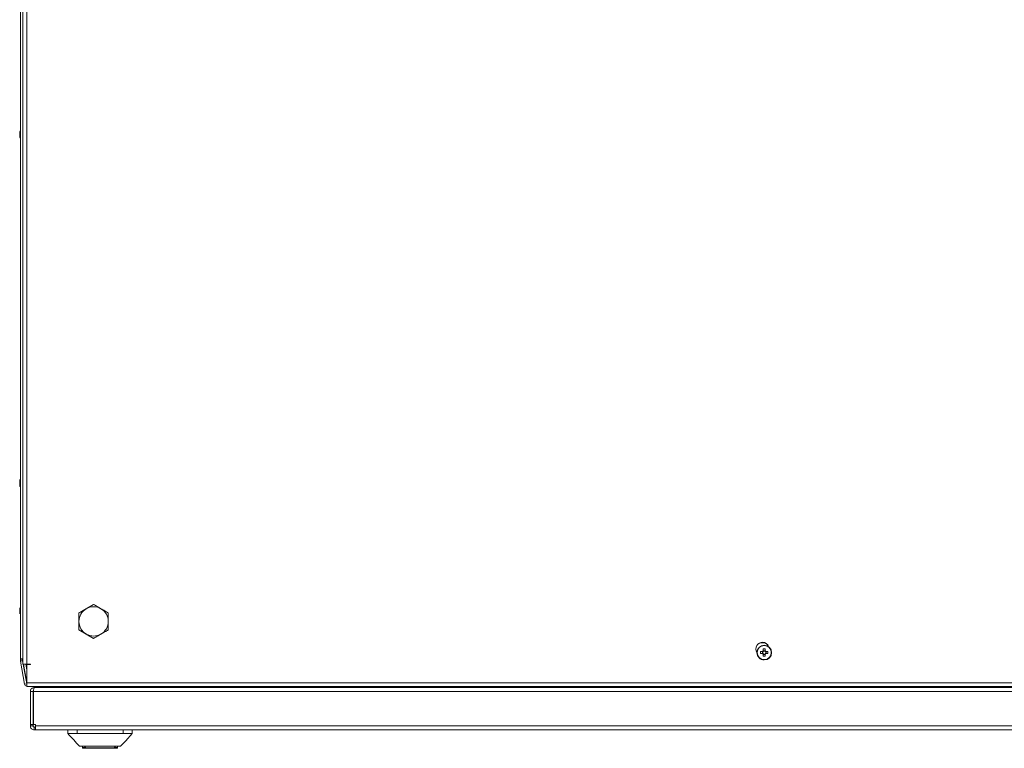
# Model space of a CAD drawing. Units: millimetres. Extents: x 63 to 8648, y 73 to 6139.
# Drawn here: x 863 to 1399, y 3878 to 4275 of the extents above; entities that cross this region are included whole.
import ezdxf

# ---------------------------------------------------------------- set-up
doc = ezdxf.new("R2010")
doc.units = ezdxf.units.MM
doc.header["$LTSCALE"] = 5

msp = doc.modelspace()

# ---------------------------------------------------------------- linework, layer by layer
at = {"color": 7, "linetype": 'Continuous', "lineweight": 18}
for p, q in [((864.26, 4503.75), (864.26, 3923.95)), ((866.31, 4503.75), (866.31, 3923.95)), ((862.9, 3926.95), (862.9, 4498.75)), ((862.89, 4400.43), (862.89, 4215.28)), ((862.89, 4215.28), (862.89, 4221.11)), ((862.9, 4212.85), (862.9, 4221.13)), ((862.5, 4213.85), (862.5, 4213.66)), ((862.5, 4213.01), (862.5, 4213.47)), ((862.5, 4212.7), (862.5, 4212.24)), ((862.51, 4213.66), (862.51, 4213.85)), ((862.51, 4213.47), (862.51, 4213.01)), ((862.51, 4212.24), (862.51, 4212.7)), ((862.5, 4211.86), (862.5, 4212.05)), ((862.51, 4212.05), (862.51, 4211.86)), ((862.89, 4210.43), (862.89, 4025.28)), ((862.5, 4023.85), (862.5, 4023.66)), ((862.5, 4023.01), (862.5, 4023.47)), ((862.5, 4022.7), (862.5, 4022.24)), ((862.5, 4021.86), (862.5, 4022.05)), ((862.51, 4023.66), (862.51, 4023.85)), ((862.51, 4023.47), (862.51, 4023.01)), ((862.51, 4022.24), (862.51, 4022.7)), ((862.51, 4022.05), (862.51, 4021.86)), ((862.89, 4020.43), (862.89, 3955.27)), ((898.81, 3954.28), (902.81, 3956.59)), ((902.81, 3956.59), (902.81, 3956.59)), ((862.5, 3953.85), (862.5, 3953.66)), ((862.5, 3953.85), (862.5, 3953.66)), ((862.5, 3953.01), (862.5, 3953.47)), ((862.5, 3953.01), (862.5, 3953.47)), ((862.5, 3952.7), (862.5, 3952.24)), ((862.5, 3952.7), (862.5, 3952.24)), ((862.5, 3951.86), (862.5, 3952.05)), ((862.5, 3951.86), (862.5, 3952.05)), ((862.51, 3953.85), (862.51, 3953.66)), ((862.51, 3953.85), (862.51, 3953.66)), ((862.51, 3953.85), (862.51, 3953.66)), ((862.51, 3953.85), (862.51, 3953.66)), ((862.51, 3953.01), (862.51, 3953.47)), ((862.51, 3953.01), (862.51, 3953.47)), ((862.51, 3953.01), (862.51, 3953.47)), ((862.51, 3953.01), (862.51, 3953.47)), ((862.51, 3952.7), (862.51, 3952.24)), ((862.51, 3952.7), (862.77, 3952.69)), ((862.51, 3952.7), (862.51, 3952.24)), ((862.51, 3952.7), (862.51, 3952.24)), ((862.51, 3952.7), (862.51, 3952.24)), ((862.51, 3951.86), (862.51, 3952.05)), ((862.51, 3951.86), (862.51, 3952.05)), ((862.51, 3951.86), (862.51, 3952.05)), ((862.51, 3951.86), (862.51, 3952.05)), ((862.89, 3950.43), (862.89, 3926.95)), ((894.81, 3951.97), (898.81, 3954.28)), ((894.81, 3947.35), (894.81, 3951.97)), ((894.81, 3951.97), (894.81, 3951.97)), ((894.81, 3942.74), (894.81, 3947.35)), ((898.81, 3940.43), (894.81, 3942.74)), ((894.81, 3942.74), (894.81, 3942.74)), ((902.81, 3938.12), (898.81, 3940.43)), ((902.81, 3938.12), (902.81, 3938.12)), ((1268.31, 3934.35), (1268.31, 3934.35)), ((1267.45, 3930.87), (1266.33, 3930.87)), ((1266.33, 3929.84), (1267.45, 3929.84)), ((1267.33, 3930.87), (1267.33, 3929.84)), ((1268.83, 3931.34), (1267.8, 3931.34)), ((1267.8, 3929.37), (1268.83, 3929.37)), ((1268.83, 3932.34), (1268.83, 3931.34)), ((1268.83, 3931.34), (1268.83, 3931.03)), ((1268.83, 3929.68), (1268.83, 3929.37)), ((1268.83, 3928.37), (1268.83, 3929.37)), ((1269.3, 3929.84), (1269.3, 3930.87)), ((862.89, 3926.85), (862.89, 3926.95)), ((862.89, 3926.85), (862.89, 3925.93)), ((862.9, 3925.93), (862.89, 3925.93)), ((864.26, 3926.95), (862.9, 3926.95)), ((862.9, 3926.85), (862.9, 3926.95)), ((862.9, 3925.93), (862.9, 3926.85)), ((864.1, 3926.85), (862.9, 3926.85)), ((862.9, 3925.93), (864.1, 3925.93)), ((862.92, 3925.62), (865.12, 3913.14)), ((862.93, 3925.62), (862.92, 3925.62)), ((862.93, 3925.62), (864.09, 3925.83)), ((865.13, 3913.14), (862.93, 3925.62)), ((864.09, 3925.83), (864.11, 3925.83)), ((864.1, 3926.95), (864.1, 3926.85)), ((864.1, 3925.99), (864.1, 3926.85)), ((864.1, 3925.93), (864.1, 3925.99)), ((864.26, 3924.97), (864.11, 3925.83)), ((864.17, 3926.95), (864.17, 3926.16)), ((864.17, 3926.16), (864.18, 3926.16)), ((864.18, 3926.16), (864.18, 3926.95)), ((864.2, 3925.85), (864.26, 3925.47)), ((864.2, 3925.85), (864.21, 3925.85)), ((864.26, 3925.55), (864.21, 3925.85)), ((866.31, 3923.95), (864.26, 3923.95)), ((866.31, 3913.35), (864.44, 3923.95)), ((864.53, 3923.95), (866.31, 3913.84)), ((866.31, 3913.92), (864.54, 3923.95)), ((866.31, 3920.83), (865.76, 3923.95)), ((868.31, 3923.95), (866.31, 3923.95)), ((866.31, 3923.85), (866.31, 3913.9)), ((868.31, 3923.85), (866.31, 3923.85)), ((868.3, 3923.85), (868.3, 3923.95)), ((868.31, 3923.85), (868.31, 3923.95)), ((1268.31, 3926.35), (1268.31, 3926.35)), ((865.12, 3913.14), (865.13, 3913.14)), ((866.31, 3913.35), (865.13, 3913.14)), ((866.31, 3913.9), (1668.31, 3913.9)), ((866.31, 3913.9), (866.31, 3913.85)), ((866.31, 3913.35), (866.31, 3913.35)), ((866.31, 3911.85), (1668.31, 3911.85)), ((868.3, 3891.1), (868.3, 3909.15)), ((868.31, 3909.15), (868.3, 3909.15)), ((868.31, 3891.1), (868.31, 3909.15)), ((869.81, 3909.15), (868.31, 3909.15)), ((869.81, 3909.15), (869.81, 3891.1)), ((870.05, 3909.62), (869.98, 3909.15)), ((869.98, 3909.15), (869.98, 3891.1)), ((869.99, 3891.1), (869.99, 3909.15)), ((1663.64, 3909.15), (869.99, 3909.15)), ((869.99, 3909.15), (869.99, 3909.15)), ((869.99, 3891.1), (869.99, 3909.15)), ((870.3, 3911.25), (870.3, 3911.85)), ((870.31, 3911.25), (870.41, 3911.25)), ((870.41, 3911.25), (870.41, 3911.25)), ((870.41, 3911.25), (870.41, 3911.16)), ((870.48, 3911.25), (870.41, 3911.25)), ((1663.64, 3911.25), (870.48, 3911.25)), ((868.3, 3890.35), (868.3, 3891.1)), ((868.31, 3891.1), (868.31, 3890.35)), ((869.81, 3891.1), (868.31, 3891.1)), ((869.81, 3891.1), (869.81, 3890.35)), ((869.99, 3891.1), (869.98, 3891.1)), ((869.99, 3891.1), (871.16, 3891.1)), ((869.99, 3891.1), (869.99, 3891.1)), ((871.15, 3891.1), (871.15, 3890.35)), ((871.16, 3890.35), (871.16, 3891.1)), ((871.16, 3890.35), (871.16, 3891.1)), ((871.16, 3891.1), (871.16, 3891.1)), ((868.3, 3890.35), (868.31, 3890.35)), ((869.81, 3890.35), (868.31, 3890.35)), ((870.4, 3888.25), (870.41, 3888.25)), ((870.41, 3889.75), (870.41, 3888.25)), ((870.41, 3889.75), (871.16, 3889.75)), ((870.41, 3888.25), (871.16, 3888.25)), ((871.15, 3889.75), (871.15, 3890.35)), ((871.15, 3889.75), (871.15, 3890.35)), ((871.16, 3890.35), (1662.46, 3890.35)), ((871.16, 3890.35), (871.16, 3890.35)), ((871.16, 3890.35), (871.16, 3889.75)), ((871.16, 3889.75), (871.16, 3888.25)), ((871.16, 3888.25), (1662.46, 3888.25)), ((888.81, 3886.15), (888.81, 3888.25)), ((888.81, 3888.25), (888.81, 3886.15)), ((888.81, 3886.15), (888.81, 3886.15)), ((893.81, 3888.25), (893.81, 3886.15)), ((918.81, 3886.15), (893.81, 3886.15)), ((918.81, 3886.15), (918.81, 3888.25)), ((923.81, 3888.25), (923.81, 3886.15)), ((896.76, 3878.65), (896.76, 3879.25)), ((896.76, 3878.65), (896.76, 3879.25)), ((896.76, 3878.65), (898.01, 3878.65)), ((896.76, 3878.65), (896.76, 3878.65)), ((898.01, 3878.15), (897.26, 3878.15)), ((897.26, 3878.15), (897.26, 3878.15)), ((898.01, 3879.17), (898.58, 3878.35)), ((898.01, 3878.65), (898.01, 3878.15)), ((898.97, 3878.15), (898.01, 3878.15)), ((913.64, 3878.15), (898.97, 3878.15)), ((914.61, 3878.15), (913.64, 3878.15)), ((914.04, 3878.35), (914.61, 3879.17)), ((914.61, 3878.65), (915.86, 3878.65)), ((915.36, 3878.15), (914.61, 3878.15)), ((915.86, 3878.65), (915.86, 3879.25))]:
    msp.add_line(p, q, dxfattribs=at)
at = {"color": 8, "linetype": 'Continuous', "lineweight": 18}
for p, q in [((862.89, 4204.05), (862.89, 4204.08)), ((862.9, 4204.05), (862.9, 4204.09)), ((862.89, 4031.66), (862.89, 4031.62)), ((862.9, 4031.66), (862.9, 4031.63)), ((862.89, 3961.13), (862.89, 3961.66)), ((862.89, 3961.13), (862.89, 3961.66)), ((862.89, 3961.11), (862.89, 3961.65)), ((862.9, 3961.13), (862.9, 3961.66)), ((862.9, 3961.13), (862.9, 3961.66)), ((862.9, 3961.13), (862.9, 3961.66)), ((862.89, 3944.05), (862.89, 3944.09)), ((862.89, 3944.05), (862.89, 3944.09)), ((862.89, 3944.05), (862.89, 3944.08)), ((862.9, 3944.05), (862.9, 3944.09)), ((862.9, 3944.05), (862.9, 3944.09)), ((862.9, 3944.05), (862.9, 3944.09)), ((1266.13, 3935.75), (1268.5, 3935.75)), ((864.26, 3926.16), (864.18, 3926.16)), ((864.26, 3925.86), (864.21, 3925.85)), ((868.31, 3923.95), (868.31, 3923.85)), ((869.98, 3909.15), (869.99, 3909.15)), ((870.31, 3911.25), (870.31, 3911.85)), ((883.31, 3911.25), (883.31, 3911.85)), ((871.16, 3890.35), (871.15, 3890.35)), ((898.01, 3878.65), (898.01, 3879.17)), ((898.01, 3878.65), (898.35, 3878.65)), ((898.58, 3878.35), (914.04, 3878.35)), ((914.27, 3878.65), (914.61, 3878.65)), ((914.61, 3878.65), (914.61, 3879.17))]:
    msp.add_line(p, q, dxfattribs=at)
at = {"color": 7, "linetype": 'Continuous', "lineweight": 18, "flags": 128}
for points in [[(862.89, 4221.65), (862.89, 4221.64), (862.89, 4221.37), (862.89, 4220.76), (862.89, 4219.81), (862.89, 4218.59), (862.89, 4217.13), (862.89, 4215.49), (862.89, 4215.24)], [(862.9, 4221.66), (862.9, 4221.64), (862.9, 4221.37), (862.9, 4220.76), (862.9, 4219.81), (862.9, 4218.59), (862.9, 4217.13), (862.9, 4215.49), (862.9, 4215.28)], [(862.54, 4213.66), (862.53, 4213.6), (862.51, 4213.47)], [(862.75, 4214.89), (862.75, 4214.84), (862.74, 4214.84)], [(862.9, 4204.09), (862.9, 4204.16), (862.9, 4204.6), (862.9, 4205.39), (862.9, 4206.48), (862.9, 4207.83), (862.9, 4209.38), (862.9, 4211.08), (862.9, 4212.85)], [(862.5, 4212.24), (862.52, 4212.11), (862.53, 4212.05)], [(862.89, 4210.47), (862.89, 4210.22), (862.89, 4208.58), (862.89, 4207.12), (862.89, 4205.89), (862.89, 4204.95), (862.89, 4204.33), (862.89, 4204.06), (862.89, 4204.05)], [(862.89, 4204.08), (862.89, 4204.16), (862.89, 4204.6), (862.89, 4205.39), (862.89, 4206.48), (862.89, 4207.83), (862.89, 4209.38), (862.89, 4210.43)], [(862.9, 4210.43), (862.9, 4210.22), (862.9, 4208.58), (862.9, 4207.12), (862.9, 4205.89), (862.9, 4204.95), (862.9, 4204.33), (862.9, 4204.06), (862.9, 4204.05)], [(862.89, 4025.24), (862.89, 4025.49), (862.89, 4027.13), (862.89, 4028.59), (862.89, 4029.81), (862.89, 4030.76), (862.89, 4031.37), (862.89, 4031.64), (862.89, 4031.66)], [(862.89, 4031.62), (862.89, 4031.55), (862.89, 4031.11), (862.89, 4030.32), (862.89, 4029.23), (862.89, 4027.88), (862.89, 4026.33), (862.89, 4025.28)], [(862.9, 4025.28), (862.9, 4025.49), (862.9, 4027.13), (862.9, 4028.59), (862.9, 4029.81), (862.9, 4030.76), (862.9, 4031.37), (862.9, 4031.64), (862.9, 4031.66)], [(862.9, 4031.63), (862.9, 4031.55), (862.9, 4031.11), (862.9, 4030.32), (862.9, 4029.23), (862.9, 4027.88), (862.9, 4026.33), (862.9, 4024.63), (862.9, 4022.85)], [(862.75, 4024.89), (862.75, 4024.84), (862.74, 4024.84)], [(862.5, 4022.24), (862.52, 4022.11), (862.53, 4022.05)], [(862.54, 4023.66), (862.53, 4023.6), (862.51, 4023.47)], [(862.58, 4021.47), (862.66, 4021.14), (862.74, 4020.87)], [(862.89, 4014.05), (862.89, 4014.06), (862.89, 4014.33), (862.89, 4014.95), (862.89, 4015.89), (862.89, 4017.12), (862.89, 4018.58), (862.89, 4020.22), (862.89, 4020.47)], [(862.9, 4014.05), (862.9, 4014.06), (862.9, 4014.33), (862.9, 4014.95), (862.9, 4015.89), (862.9, 4017.12), (862.9, 4018.58), (862.9, 4020.22), (862.9, 4020.43)], [(862.89, 3961.66), (862.89, 3961.64), (862.89, 3961.37), (862.89, 3960.76), (862.89, 3959.81), (862.89, 3958.59), (862.89, 3957.13), (862.89, 3955.49), (862.89, 3955.28)], [(862.89, 3961.66), (862.89, 3961.64), (862.89, 3961.37), (862.89, 3960.76), (862.89, 3959.81), (862.89, 3958.59), (862.89, 3957.13), (862.89, 3955.49), (862.89, 3955.28)], [(862.89, 3961.65), (862.89, 3961.64), (862.89, 3961.37), (862.89, 3960.76), (862.89, 3959.81), (862.89, 3958.59), (862.89, 3957.13), (862.89, 3955.49), (862.89, 3955.27)], [(862.89, 3955.28), (862.89, 3956.33), (862.89, 3957.88), (862.89, 3959.23), (862.89, 3960.32), (862.89, 3961.11), (862.89, 3961.13)], [(862.89, 3955.28), (862.89, 3956.33), (862.89, 3957.88), (862.89, 3959.23), (862.89, 3960.32), (862.89, 3961.11), (862.89, 3961.13)], [(862.89, 3955.27), (862.89, 3956.33), (862.89, 3957.88), (862.89, 3959.23), (862.89, 3960.32), (862.89, 3961.11), (862.89, 3961.11)], [(862.9, 3961.66), (862.9, 3961.64), (862.9, 3961.37), (862.9, 3960.76), (862.9, 3959.81), (862.9, 3958.59), (862.9, 3957.13), (862.9, 3955.49), (862.9, 3955.28)], [(862.9, 3961.66), (862.9, 3961.64), (862.9, 3961.37), (862.9, 3960.76), (862.9, 3959.81), (862.9, 3958.59), (862.9, 3957.13), (862.9, 3955.49), (862.9, 3955.28)], [(862.9, 3961.66), (862.9, 3961.64), (862.9, 3961.37), (862.9, 3960.76), (862.9, 3959.81), (862.9, 3958.59), (862.9, 3957.13), (862.9, 3955.49), (862.9, 3955.28)], [(862.9, 3955.29), (862.9, 3956.33), (862.9, 3957.88), (862.9, 3959.23), (862.9, 3960.32), (862.9, 3961.11), (862.9, 3961.13)], [(862.9, 3952.85), (862.9, 3954.63), (862.9, 3956.33), (862.9, 3957.88), (862.9, 3959.23), (862.9, 3960.32), (862.9, 3961.11), (862.9, 3961.13)], [(862.9, 3955.29), (862.9, 3956.33), (862.9, 3957.88), (862.9, 3959.23), (862.9, 3960.32), (862.9, 3961.11), (862.9, 3961.13)], [(862.5, 3953.47), (862.52, 3953.6), (862.53, 3953.66)], [(862.5, 3952.24), (862.52, 3952.11), (862.53, 3952.05)], [(862.5, 3952.24), (862.52, 3952.11), (862.53, 3952.05)], [(862.51, 3952.24), (862.53, 3952.11), (862.54, 3952.05)], [(862.51, 3952.24), (862.53, 3952.11), (862.54, 3952.05)], [(862.51, 3952.24), (862.53, 3952.11), (862.54, 3952.05)], [(862.51, 3952.24), (862.53, 3952.11), (862.54, 3952.05)], [(862.89, 3950.44), (862.89, 3950.22), (862.89, 3948.58), (862.89, 3947.12), (862.89, 3945.89), (862.89, 3944.95), (862.89, 3944.33), (862.89, 3944.06), (862.89, 3944.05)], [(862.89, 3944.08), (862.89, 3944.16), (862.89, 3944.6), (862.89, 3945.39), (862.89, 3946.48), (862.89, 3947.83), (862.89, 3949.38), (862.89, 3950.44)], [(862.89, 3944.09), (862.89, 3944.16), (862.89, 3944.6), (862.89, 3945.39), (862.89, 3946.48), (862.89, 3947.83), (862.89, 3949.38), (862.89, 3950.44)], [(862.89, 3944.09), (862.89, 3944.16), (862.89, 3944.6), (862.89, 3945.39), (862.89, 3946.48), (862.89, 3947.83), (862.89, 3949.38), (862.89, 3950.44)], [(862.89, 3950.43), (862.89, 3950.22), (862.89, 3948.58), (862.89, 3947.12), (862.89, 3945.89), (862.89, 3944.95), (862.89, 3944.33), (862.89, 3944.06), (862.89, 3944.05)], [(862.89, 3950.43), (862.89, 3950.22), (862.89, 3948.58), (862.89, 3947.12), (862.89, 3945.89), (862.89, 3944.95), (862.89, 3944.33), (862.89, 3944.06), (862.89, 3944.05)], [(862.9, 3944.09), (862.9, 3944.16), (862.9, 3944.6), (862.9, 3945.39), (862.9, 3946.48), (862.9, 3947.83), (862.9, 3949.38), (862.9, 3951.08), (862.9, 3952.85)], [(862.9, 3944.09), (862.9, 3944.16), (862.9, 3944.6), (862.9, 3945.39), (862.9, 3946.48), (862.9, 3947.83), (862.9, 3949.38), (862.9, 3950.44)], [(862.9, 3944.09), (862.9, 3944.16), (862.9, 3944.6), (862.9, 3945.39), (862.9, 3946.48), (862.9, 3947.83), (862.9, 3949.38), (862.9, 3950.44)], [(862.9, 3950.43), (862.9, 3950.22), (862.9, 3948.58), (862.9, 3947.12), (862.9, 3945.89), (862.9, 3944.95), (862.9, 3944.33), (862.9, 3944.06), (862.9, 3944.05)], [(862.9, 3950.43), (862.9, 3950.22), (862.9, 3948.58), (862.9, 3947.12), (862.9, 3945.89), (862.9, 3944.95), (862.9, 3944.33), (862.9, 3944.06), (862.9, 3944.05)], [(862.9, 3950.43), (862.9, 3950.22), (862.9, 3948.58), (862.9, 3947.12), (862.9, 3945.89), (862.9, 3944.95), (862.9, 3944.33), (862.9, 3944.06), (862.9, 3944.05)], [(1267.8, 3932.34), (1267.8, 3932.2), (1267.8, 3932.06), (1267.8, 3931.93), (1267.8, 3931.79), (1267.8, 3931.65), (1267.8, 3931.51), (1267.8, 3931.36), (1267.8, 3931.22)], [(1267.8, 3929.49), (1267.8, 3929.34), (1267.8, 3929.2), (1267.8, 3929.06), (1267.8, 3928.92), (1267.8, 3928.78), (1267.8, 3928.64), (1267.8, 3928.51), (1267.8, 3928.37)], [(1268.83, 3931.22), (1268.83, 3931.36), (1268.83, 3931.51), (1268.83, 3931.65), (1268.83, 3931.79), (1268.83, 3931.93), (1268.83, 3932.06), (1268.83, 3932.2), (1268.83, 3932.34)], [(1268.83, 3928.37), (1268.83, 3928.51), (1268.83, 3928.64), (1268.83, 3928.78), (1268.83, 3928.92), (1268.83, 3929.06), (1268.83, 3929.2), (1268.83, 3929.34), (1268.83, 3929.49)], [(1270.3, 3930.87), (1270.16, 3930.87), (1270.02, 3930.87), (1269.88, 3930.87), (1269.75, 3930.87), (1269.61, 3930.87), (1269.46, 3930.87), (1269.32, 3930.87), (1269.18, 3930.87)], [(1269.18, 3929.84), (1269.32, 3929.84), (1269.46, 3929.84), (1269.61, 3929.84), (1269.75, 3929.84), (1269.88, 3929.84), (1270.02, 3929.84), (1270.16, 3929.84), (1270.3, 3929.84)], [(866.31, 3913.9), (866.31, 3913.12), (866.31, 3912.45), (866.31, 3912.01), (866.31, 3911.85), (866.31, 3912.01), (866.31, 3912.45), (866.31, 3913.12), (866.31, 3913.9)], [(871.16, 3890.35), (871.16, 3889.94), (871.16, 3889.55), (871.16, 3889.19), (871.16, 3888.87), (871.16, 3888.61), (871.16, 3888.41), (871.16, 3888.29), (871.16, 3888.25)], [(917.48, 3879.25), (920.27, 3882.29), (923.81, 3886.15)]]:
    msp.add_lwpolyline(points, dxfattribs=at)
at = {"color": 8, "linetype": 'Continuous', "lineweight": 18, "flags": 128}
for points in [[(862.89, 4221.11), (862.89, 4221.55), (862.89, 4221.65)], [(862.9, 4221.13), (862.9, 4221.55), (862.9, 4221.66)], [(862.89, 4020.43), (862.89, 4019.38), (862.89, 4017.83), (862.89, 4016.48), (862.89, 4015.39), (862.89, 4014.6), (862.89, 4014.16), (862.89, 4014.05)], [(862.9, 4022.85), (862.9, 4021.08), (862.9, 4019.38), (862.9, 4017.83), (862.9, 4016.48), (862.9, 4015.39), (862.9, 4014.6), (862.9, 4014.16), (862.9, 4014.05)]]:
    msp.add_lwpolyline(points, dxfattribs=at)
at = {"color": 7, "linetype": 'Continuous', "lineweight": 18}
for radius in [4, 3.85]:
    msp.add_circle((1268.31, 3930.35), radius, dxfattribs=at)
for centre, radius, start, end in [((868.09, 4213.04), 5.65, 160.8604, 171.6982), ((863.57, 4213.4), 1.13, 200.025, 208.5995), ((863.57, 4212.31), 1.14, 151.4151, 159.9687), ((868.12, 4213.03), 5.66, 167.7333, 171.6913), ((863.77, 4213.18), 1.35, 138.2852, 159.1171), ((863.77, 4212.22), 1.35, 138.2675, 159.1229), ((863.57, 4213.39), 1.13, 200.009, 207.9361), ((868.92, 4212.85), 6.5, 158.1285, 167.7257), ((868.93, 4212.85), 6.5, 158.4389, 167.7236), ((868.93, 4213.59), 6.19, 175.5722, 184.4349), ((868.05, 4212.67), 5.61, 188.2817, 192.2768), ((868.11, 4213.06), 5.65, 188.3074, 199.1341), ((868.11, 4212.67), 5.65, 188.3074, 199.1342), ((863.75, 4211.01), 1.01, 169.0115, 190.9885), ((868.09, 4023.04), 5.65, 160.8604, 171.6982), ((863.57, 4023.4), 1.13, 200.0281, 208.5985), ((863.57, 4022.31), 1.14, 151.4198, 159.964), ((868.05, 4022.67), 5.61, 188.2811, 192.277), ((868.12, 4023.03), 5.66, 167.7333, 171.6913), ((863.77, 4023.18), 1.35, 138.2868, 159.1156), ((863.77, 4022.22), 1.35, 138.2664, 159.1231), ((863.57, 4023.39), 1.13, 200.0122, 207.9351), ((868.11, 4023.06), 5.65, 188.3074, 199.1341), ((868.11, 4022.67), 5.65, 188.3074, 199.1341), ((868.92, 4022.85), 6.5, 192.2764, 199.239), ((868.93, 4023.59), 6.19, 175.5723, 184.4349), ((863.75, 4021.01), 1.01, 169.0119, 190.9881), ((868.92, 3952.85), 6.5, 158.1416, 167.7257), ((868.92, 3952.85), 6.5, 158.1796, 167.7257), ((868.93, 3952.85), 6.5, 158.2957, 167.7257), ((868.93, 3952.85), 6.5, 158.2376, 167.7257), ((868.93, 3952.85), 6.5, 158.4123, 167.7257), ((868.93, 3952.85), 6.5, 158.3539, 167.7257), ((902.81, 3947.35), 8, 59.9996, 119.9996), ((868.08, 3953.04), 5.64, 163.1678, 171.6987), ((868.07, 3953.04), 5.63, 163.1578, 171.7086), ((863.58, 3953.4), 1.15, 200.0933, 208.6739), ((863.59, 3953.41), 1.15, 200.1032, 208.5213), ((863.57, 3952.31), 1.13, 151.2681, 159.9729), ((863.57, 3952.31), 1.14, 151.4198, 159.964), ((868.05, 3952.67), 5.61, 188.2892, 192.2862), ((868.05, 3952.67), 5.61, 188.2892, 192.2862), ((868.1, 3953.04), 5.65, 160.8599, 171.6985), ((868.07, 3953.04), 5.62, 163.1525, 171.714), ((868.08, 3953.04), 5.63, 163.1578, 171.7086), ((868.08, 3953.04), 5.63, 163.1578, 171.7086), ((868.1, 3952.65), 5.65, 160.8597, 171.6987), ((863.77, 3953.49), 1.35, 200.8727, 221.724), ((863.58, 3953.4), 1.14, 200.0535, 208.1971), ((863.58, 3953.4), 1.15, 200.0646, 208.2991), ((863.59, 3953.4), 1.15, 200.0925, 208.4222), ((863.58, 3952.31), 1.13, 151.9028, 159.9764), ((863.58, 3952.31), 1.14, 151.7948, 159.9675), ((863.58, 3952.31), 1.14, 151.6845, 159.9603), ((863.57, 3952.31), 1.13, 151.5178, 159.9759), ((863.77, 3952.53), 1.35, 200.8736, 221.725), ((868.06, 3952.67), 5.61, 188.2811, 192.277), ((868.06, 3952.67), 5.61, 188.2811, 192.277), ((868, 3952.66), 5.55, 188.2698, 192.3055), ((868, 3952.66), 5.55, 188.2698, 192.3055), ((863.75, 3954.7), 1, 168.981, 191.019), ((868.93, 3952.11), 6.18, 175.5646, 184.4354), ((902.81, 3947.35), 8, 119.9996, 179.9915), ((902.81, 3947.35), 8, 359.9915, 59.9996), ((902.81, 3947.35), 8, 179.9915, 239.9996), ((902.81, 3947.35), 8, 299.9996, 359.9915), ((902.81, 3947.35), 8, 239.9996, 299.9996), ((1267.31, 3932.35), 3.6, 19.5726, 213.5577), ((1268.31, 3930.35), 4, 90, 179.9915), ((1267.31, 3932.35), 3.6, 19.5729, 90), ((1268.31, 3930.35), 4, 179.9915, 270), ((1280.7, 3930.35), 14.38, 177.9471, 182.0521), ((1268.31, 3930.35), 1.01, 120.6865, 149.3126), ((1268.31, 3930.35), 1.01, 210.6865, 239.3126), ((1268.31, 3930.35), 0.851, 142.7585, 217.2407), ((1268.31, 3930.35), 0.851, 127.2407, 142.7585), ((1268.31, 3930.35), 0.851, 217.2407, 232.7585), ((1268.31, 3917.97), 14.38, 87.9462, 92.0521), ((1268.31, 3930.35), 0.851, 52.7585, 127.2407), ((1268.31, 3930.35), 0.851, 232.7585, 307.2407), ((1268.31, 3942.74), 14.38, 267.948, 272.052), ((1268.31, 3930.35), 1.01, 30.6865, 59.3126), ((1268.31, 3930.35), 0.851, 37.2407, 52.7585), ((1268.31, 3930.35), 1.01, 300.6865, 329.3126), ((1268.31, 3930.35), 0.851, 307.2407, 322.7585), ((1268.31, 3930.35), 0.851, 322.7585, 37.2407), ((1255.92, 3930.35), 14.38, 357.9478, 2.0514), ((864.69, 3925.93), 1.8, 179.9915, 190), ((864.7, 3925.93), 1.8, 179.9915, 190), ((864.7, 3925.93), 0.6, 179.9915, 190), ((865.97, 3926.16), 1.8, 179.9915, 190), ((865.98, 3926.16), 1.8, 179.9915, 190), ((866.35, 3913.36), 1.25, 190, 270), ((866.36, 3913.36), 1.25, 190, 270), ((870.4, 3890.35), 2.1, 179.9915, 270), ((870.41, 3890.35), 2.1, 179.9915, 270), ((870.41, 3890.35), 0.6, 179.9915, 270), ((897.26, 3878.65), 0.5, 179.9915, 270), ((897.26, 3878.65), 0.5, 179.9915, 270), ((898.97, 3878.65), 0.5, 217.7334, 270), ((913.64, 3878.65), 0.5, 270, 322.2666), ((933.77, 3878.4), 19.17, 179.2493, 180.7439), ((915.36, 3878.65), 0.5, 270, 0.0085)]:
    msp.add_arc(centre, radius, start, end, dxfattribs=at)
for points, knots in [([(862.9, 4221.65), (862.9, 4221.65), (862.9, 4221.65), (862.9, 4221.61), (862.9, 4221.48), (862.9, 4221.19), (862.9, 4221.09)], [0, 0, 0, 0, 0.009511, 0.209714, 0.719587, 1, 1, 1, 1]), ([(862.51, 4213.66), (862.6, 4213.65), (862.72, 4213.65), (862.85, 4213.65), (862.89, 4213.64)], [0, 0, 0, 0, 0.6818442, 1, 1, 1, 1]), ([(862.51, 4213.47), (862.6, 4213.46), (862.7, 4213.45), (862.81, 4213.45), (862.83, 4213.44)], [0, 0, 0, 0, 0.806634, 1, 1, 1, 1]), ([(862.9, 4204.1), (862.9, 4204.08), (862.9, 4204.06), (862.9, 4204.06), (862.9, 4204.06), (862.9, 4204.06)], [0, 0, 0, 0, 0.532259, 0.856293, 1, 1, 1, 1]), ([(862.9, 4031.65), (862.9, 4031.65), (862.9, 4031.65), (862.9, 4031.64), (862.9, 4031.62)], [0, 0, 0, 0, 0.048155, 1, 1, 1, 1]), ([(862.51, 4023.47), (862.6, 4023.46), (862.7, 4023.45), (862.81, 4023.45), (862.83, 4023.44)], [0, 0, 0, 0, 0.806632, 1, 1, 1, 1]), ([(862.9, 4022.85), (862.9, 4022.56), (862.9, 4021.72), (862.9, 4020.33), (862.9, 4018.78), (862.9, 4017.37), (862.9, 4016.16), (862.9, 4015.18), (862.9, 4014.49), (862.9, 4014.16), (862.9, 4014.07), (862.9, 4014.06), (862.9, 4014.06), (862.9, 4014.06)], [0, 0, 0, 0, 0.063828, 0.185627, 0.30756, 0.429492, 0.551418, 0.673352, 0.795279, 0.917205, 0.978204, 0.993303, 1, 1, 1, 1]), ([(862.9, 3961.65), (862.9, 3961.65), (862.9, 3961.65), (862.9, 3961.61), (862.9, 3961.48), (862.9, 3961.19), (862.9, 3961.09)], [0, 0, 0, 0, 0.009511, 0.209674, 0.719549, 1, 1, 1, 1]), ([(902.81, 3956.59), (902.16, 3956.22), (900.85, 3955.46), (899.5, 3954.68), (898.81, 3954.28)], [0, 0, 0, 0, 0.495458, 1, 1, 1, 1]), ([(906.81, 3954.28), (906.72, 3954.34), (906, 3954.75), (904.65, 3955.53), (903.43, 3956.24), (902.81, 3956.59)], [0, 0, 0, 0, 0.070086, 0.530781, 1, 1, 1, 1]), ([(898.81, 3954.28), (898.72, 3954.23), (898, 3953.81), (896.65, 3953.03), (895.43, 3952.33), (894.81, 3951.97)], [0, 0, 0, 0, 0.070086, 0.530781, 1, 1, 1, 1]), ([(894.81, 3951.97), (894.81, 3951.69), (894.81, 3950.19), (894.81, 3948.62), (894.81, 3947.35)], [0, 0, 0, 0, 0.188698, 1, 1, 1, 1]), ([(910.81, 3951.97), (910.16, 3952.35), (908.85, 3953.11), (907.5, 3953.89), (906.81, 3954.28)], [0, 0, 0, 0, 0.495456, 1, 1, 1, 1]), ([(910.81, 3947.35), (910.81, 3948.62), (910.81, 3950.19), (910.81, 3951.69), (910.81, 3951.97)], [0, 0, 0, 0, 0.811302, 1, 1, 1, 1]), ([(894.81, 3947.35), (894.81, 3947.02), (894.81, 3945.46), (894.81, 3943.93), (894.81, 3942.74)], [0, 0, 0, 0, 0.214377, 1, 1, 1, 1]), ([(910.81, 3942.74), (910.81, 3943.93), (910.81, 3945.46), (910.81, 3947.02), (910.81, 3947.35)], [0, 0, 0, 0, 0.785623, 1, 1, 1, 1]), ([(862.9, 3944.1), (862.9, 3944.08), (862.9, 3944.06), (862.9, 3944.06), (862.9, 3944.06), (862.9, 3944.06)], [0, 0, 0, 0, 0.532358, 0.856453, 1, 1, 1, 1]), ([(894.81, 3942.74), (895.46, 3942.36), (896.77, 3941.6), (898.13, 3940.82), (898.81, 3940.43)], [0, 0, 0, 0, 0.495454, 1, 1, 1, 1]), ([(898.81, 3940.43), (898.91, 3940.37), (899.63, 3939.96), (900.98, 3939.18), (902.2, 3938.47), (902.81, 3938.12)], [0, 0, 0, 0, 0.070085, 0.530779, 1, 1, 1, 1]), ([(902.81, 3938.12), (903.46, 3938.49), (904.77, 3939.25), (906.13, 3940.03), (906.81, 3940.43)], [0, 0, 0, 0, 0.495458, 1, 1, 1, 1]), ([(906.81, 3940.43), (906.91, 3940.48), (907.63, 3940.9), (908.98, 3941.68), (910.2, 3942.38), (910.81, 3942.74)], [0, 0, 0, 0, 0.070086, 0.530786, 1, 1, 1, 1]), ([(1267.64, 3930.87), (1267.63, 3930.87), (1267.57, 3930.87), (1267.51, 3930.87), (1267.45, 3930.87), (1267.45, 3930.87)], [0, 0, 0, 0, 0.0699798, 0.8866229, 1, 1, 1, 1]), ([(1267.45, 3929.84), (1267.45, 3929.84), (1267.51, 3929.84), (1267.57, 3929.84), (1267.63, 3929.84), (1267.64, 3929.84)], [0, 0, 0, 0, 0.1133771, 0.9300202, 1, 1, 1, 1]), ([(1267.8, 3931.22), (1267.8, 3931.22), (1267.8, 3931.16), (1267.8, 3931.1), (1267.8, 3931.04), (1267.8, 3931.03)], [0, 0, 0, 0, 0.113377, 0.93002, 1, 1, 1, 1]), ([(1267.8, 3929.68), (1267.8, 3929.67), (1267.8, 3929.61), (1267.8, 3929.55), (1267.8, 3929.49), (1267.8, 3929.49)], [0, 0, 0, 0, 0.0699798, 0.8866227, 1, 1, 1, 1]), ([(1268.83, 3931.03), (1268.83, 3931.04), (1268.83, 3931.1), (1268.83, 3931.16), (1268.83, 3931.22), (1268.83, 3931.22)], [0, 0, 0, 0, 0.0699798, 0.8866227, 1, 1, 1, 1]), ([(1268.83, 3929.49), (1268.83, 3929.49), (1268.83, 3929.55), (1268.83, 3929.61), (1268.83, 3929.67), (1268.83, 3929.68)], [0, 0, 0, 0, 0.1133773, 0.9300202, 1, 1, 1, 1]), ([(1269.18, 3930.87), (1269.17, 3930.87), (1269.12, 3930.87), (1269.05, 3930.87), (1269, 3930.87), (1268.99, 3930.87)], [0, 0, 0, 0, 0.113377, 0.93002, 1, 1, 1, 1]), ([(1268.99, 3929.84), (1269, 3929.84), (1269.05, 3929.84), (1269.12, 3929.84), (1269.17, 3929.84), (1269.18, 3929.84)], [0, 0, 0, 0, 0.06998, 0.886623, 1, 1, 1, 1]), ([(868.3, 3909.15), (868.33, 3909.43), (868.39, 3909.98), (868.88, 3910.67), (869.57, 3911.16), (870.12, 3911.22), (870.4, 3911.25)], [0, 0, 0, 0, 0.249999, 0.500001, 0.749997, 1, 1, 1, 1]), ([(870.41, 3911.25), (870.14, 3911.22), (869.59, 3911.16), (868.89, 3910.67), (868.41, 3909.98), (868.34, 3909.43), (868.31, 3909.15)], [0, 0, 0, 0, 0.249997, 0.499995, 0.749999, 1, 1, 1, 1]), ([(870.05, 3909.62), (870.03, 3909.61), (869.94, 3909.55), (869.84, 3909.39), (869.82, 3909.23), (869.81, 3909.15)], [0, 0, 0, 0, 0.130609, 0.565303, 1, 1, 1, 1]), ([(869.99, 3909.15), (870.03, 3909.43), (870.11, 3909.98), (870.24, 3910.67), (870.36, 3911.16), (870.44, 3911.22), (870.48, 3911.25)], [0, 0, 0, 0, 0.249993, 0.499994, 0.749985, 1, 1, 1, 1]), ([(888.77, 3886.2), (889.81, 3885.06), (891.82, 3882.87), (894.05, 3880.43), (895.13, 3879.25)], [0, 0, 0, 0, 0.5174137, 1, 1, 1, 1]), ([(893.81, 3886.15), (893.24, 3886.15), (892.12, 3886.15), (890.62, 3886.15), (889.49, 3886.15), (888.89, 3886.15), (888.83, 3886.15), (888.81, 3886.15)], [0, 0, 0, 0, 0.214695, 0.429386, 0.64408, 0.858779, 1, 1, 1, 1]), ([(923.81, 3886.15), (923.77, 3886.15), (923.7, 3886.15), (923.01, 3886.15), (921.83, 3886.15), (920.36, 3886.15), (919.3, 3886.15), (918.81, 3886.15)], [0, 0, 0, 0, 0.166245, 0.380912, 0.595577, 0.810243, 1, 1, 1, 1]), ([(895.13, 3879.25), (895.17, 3879.25), (895.26, 3879.25), (895.92, 3879.25), (896.95, 3879.25), (898.35, 3879.25), (900.06, 3879.25), (902, 3879.25), (904.11, 3879.25), (906.31, 3879.25), (908.5, 3879.25), (910.61, 3879.25), (912.56, 3879.25), (914.26, 3879.25), (915.66, 3879.25), (916.69, 3879.25), (917.36, 3879.25), (917.44, 3879.25), (917.48, 3879.25)], [0, 0, 0, 0, 0.062499, 0.124999, 0.1875, 0.249999, 0.312499, 0.375, 0.4375, 0.499999, 0.562499, 0.625, 0.6875, 0.75, 0.812501, 0.874999, 0.937499, 1, 1, 1, 1])]:
    msp.add_open_spline(points, degree=3, knots=knots, dxfattribs=at)

doc.saveas('drawing.dxf')
